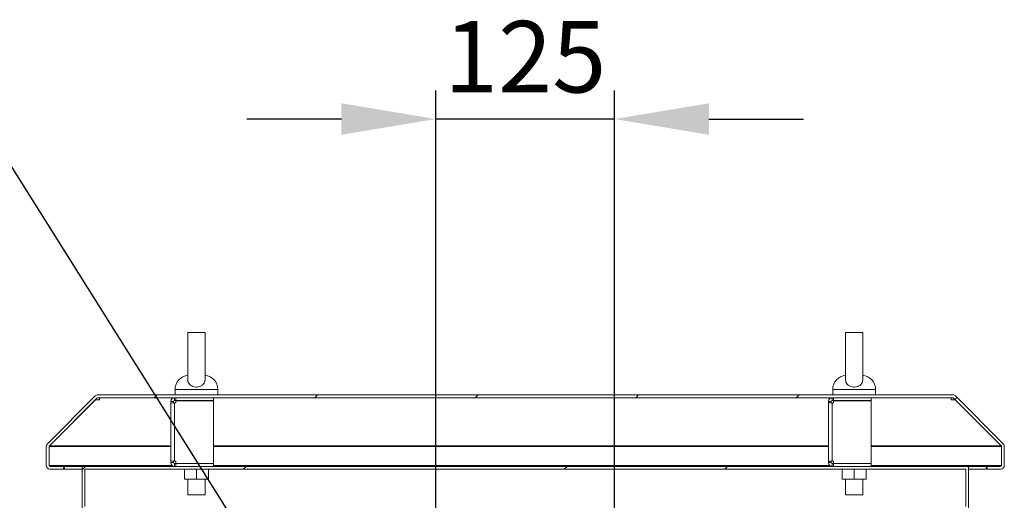
# Model space of a CAD drawing. Units: millimetres. Extents: x 63 to 8605, y 73 to 6119.
# Drawn here: x 5336 to 6024, y 4180 to 4516 of the extents above; entities that cross this region are included whole.
import ezdxf

# ---------------------------------------------------------------- set-up
doc = ezdxf.new("R2010")
doc.units = ezdxf.units.MM
doc.header["$LTSCALE"] = 5
doc.header["$PDSIZE"] = -1
doc.layers.add('Dimensions', color=7, linetype='Continuous')
doc.styles.get("Standard").update_dxf_attribs({"font": 'romans.shx', "width": 0.8})
doc.dimstyles.new('SLDDIMSTYLE2', dxfattribs={"dimscale": 10, "dimtxt": 2.5, "dimasz": 3.302, "dimexe": 1, "dimexo": 1, "dimgap": 0.926042, "dimtad": 1, "dimdec": 0, "dimrnd": 1e-09, "dimzin": 12, "dimdsep": 46, "dimtxsty": 'Standard', "dimcen": 2, "dimadec": 0, "dimazin": 3, "dimtfac": 1, "dimtdec": 0, "dimtmove": 0, "dimatfit": 0, "dimfxl": 1, "dimfrac": 2, "dimtolj": 1, "dimtzin": 12, "dimarcsym": 0})

# ---------------------------------------------------------------- blocks, each defined once
blk = doc.blocks.new('*D24')
at = {"layer": 'Defpoints', "color": 0, "transparency": 16777216}
for p in [(5626.83, 4446.12), (5626.83, 3940.98), (5751.83, 3940.98)]:
    blk.add_point(p, dxfattribs=at)
at = {"layer": 'Dimensions', "color": 0, "lineweight": -2, "transparency": 16777216}
for p, q in [((5626.83, 3960.98), (5626.83, 4466.12)), ((5751.83, 3960.98), (5751.83, 4466.12)), ((5560.79, 4446.12), (5494.75, 4446.12)), ((5751.83, 4446.12), (5626.83, 4446.12)), ((5817.87, 4446.12), (5883.91, 4446.12))]:
    blk.add_line(p, q, dxfattribs=at)
at = {"layer": 'Dimensions', "color": 0, "transparency": 16777216}
for points in [[(5560.79, 4457.13), (5560.79, 4435.12), (5626.83, 4446.12)], [(5817.87, 4457.13), (5817.87, 4435.12), (5751.83, 4446.12)]]:
    blk.add_solid(points, dxfattribs=at)
at = {"layer": 'Dimensions', "color": 0, "transparency": 16777216, "insert": (5689.33, 4514.65), "char_height": 50, "attachment_point": 2}
blk.add_mtext('\\A1;125', dxfattribs=at)

msp = doc.modelspace()

# ---------------------------------------------------------------- hatches: boundary and pattern name
at = {"linetype": 'Continuous', "lineweight": 18}
h = msp.add_hatch(dxfattribs=at)
h.set_pattern_fill('ANSI31', scale=25, style=0)
h.set_pattern_definition([(45, (-3854.59, -1328.75), (-56.1266, 56.1266), [])])
edge = h.paths.add_edge_path(flags=0)
edge.add_line((6012.42, 4203.33), (6012.42, 4201.33))
edge.add_line((6012.42, 4201.33), (6021.82, 4201.33))
edge.add_arc((6021.82, 4203.93), 2.6, 270, 360)
edge.add_line((6024.42, 4203.93), (6024.42, 4217.26))
edge.add_arc((6021.82, 4217.26), 2.6, 0, 45)
edge.add_line((6023.66, 4219.09), (5990.18, 4252.57))
edge.add_arc((5988.34, 4250.73), 2.6, 45, 90)
edge.add_line((5988.34, 4253.33), (5390.5, 4253.33))
edge.add_arc((5390.5, 4250.73), 2.6, 90, 135)
edge.add_line((5388.66, 4252.57), (5355.18, 4219.09))
edge.add_arc((5357.02, 4217.26), 2.6, 135, 180)
edge.add_line((5354.42, 4217.26), (5354.42, 4203.93))
edge.add_arc((5357.02, 4203.93), 2.6, 180, 270)
edge.add_line((5357.02, 4201.33), (5366.42, 4201.33))
edge.add_line((5366.42, 4201.33), (5366.42, 4203.33))
edge.add_line((5366.42, 4203.33), (5357.02, 4203.33))
edge.add_arc((5357.02, 4203.93), 0.6, 180, 270, ccw=False)
edge.add_line((5356.42, 4203.93), (5356.42, 4217.26))
edge.add_arc((5357.02, 4217.26), 0.6, 135, 180, ccw=False)
edge.add_line((5356.6, 4217.68), (5390.07, 4251.16))
edge.add_arc((5390.5, 4250.73), 0.6, 90, 135, ccw=False)
edge.add_line((5390.5, 4251.33), (5988.34, 4251.33))
edge.add_arc((5988.34, 4250.73), 0.6, 45, 90, ccw=False)
edge.add_line((5988.77, 4251.16), (6022.25, 4217.68))
edge.add_arc((6021.82, 4217.26), 0.6, 0, 45, ccw=False)
edge.add_line((6022.42, 4217.26), (6022.42, 4203.93))
edge.add_arc((6021.82, 4203.93), 0.6, 270, 360, ccw=False)
edge.add_line((6021.82, 4203.33), (6012.42, 4203.33))
h = msp.add_hatch(dxfattribs=at)
h.set_pattern_fill('ANSI32', scale=25, style=0)
h.set_pattern_definition([(45, (-3854.59, -1328.75), (-168.38, 168.38), []), (45, (-3742.33, -1328.75), (-168.38, 168.38), [])])
h.paths.add_polyline_path([(5969.42, 4140.33), (5991.42, 4140.33), (5991.42, 4150.33), (5989.42, 4150.33), (5989.42, 4142.33), (5971.42, 4142.33), (5971.42, 4173.33), (5999.42, 4173.33), (5999.42, 4203.33), (5379.42, 4203.33), (5379.42, 4173.33), (5407.42, 4173.33), (5407.42, 4142.33), (5389.42, 4142.33), (5389.42, 4150.33), (5387.42, 4150.33), (5387.42, 4140.33), (5409.42, 4140.33), (5409.42, 4175.33), (5381.42, 4175.33), (5381.42, 4201.33), (5997.42, 4201.33), (5997.42, 4175.33), (5969.42, 4175.33)], flags=0)

# ---------------------------------------------------------------- linework, layer by layer
at = {"color": 7, "linetype": 'Continuous', "lineweight": 18}
for p, q in [((5453.42, 4296.84), (5453.42, 4263.5)), ((5465.42, 4263.5), (5465.42, 4296.88)), ((5913.42, 4296.84), (5913.42, 4263.5)), ((5925.42, 4263.5), (5925.42, 4296.88)), ((5444.42, 4257.03), (5444.42, 4253.33)), ((5474.42, 4253.33), (5474.42, 4257.03)), ((5904.42, 4257.03), (5904.42, 4253.33)), ((5934.42, 4253.33), (5934.42, 4257.03)), ((5355.18, 4219.09), (5388.66, 4252.57)), ((5356.6, 4217.68), (5390.07, 4251.16)), ((5356.67, 4217.68), (5388.9, 4249.91)), ((5388.9, 4249.91), (5388.9, 4249.98)), ((5388.9, 4249.91), (5391.5, 4249.91)), ((5391.5, 4251.32), (5390.39, 4251.32)), ((5988.34, 4253.33), (5390.5, 4253.33)), ((5988.34, 4251.33), (5390.5, 4251.33)), ((5391.5, 4251.16), (5391.5, 4251.33)), ((5391.5, 4251.16), (5391.5, 4250.45)), ((5391.5, 4249.91), (5391.5, 4250.45)), ((5444.02, 4249.33), (5444.02, 4251.33)), ((5445.02, 4249.33), (5444.02, 4249.33)), ((5445.02, 4249.33), (5445.02, 4251.33)), ((5471.42, 4249.33), (5445.02, 4249.33)), ((5445.02, 4249.23), (5445.02, 4247.73)), ((5471.42, 4249.23), (5445.02, 4249.23)), ((5453.42, 4249.33), (5453.42, 4249.23)), ((5465.42, 4249.23), (5465.42, 4249.33)), ((5471.42, 4249.33), (5471.42, 4251.33)), ((5471.42, 4249.23), (5471.42, 4205.43)), ((5904.02, 4249.33), (5904.02, 4251.33)), ((5905.02, 4249.33), (5904.02, 4249.33)), ((5905.02, 4249.33), (5905.02, 4251.33)), ((5931.42, 4249.33), (5905.02, 4249.33)), ((5905.02, 4249.23), (5905.02, 4247.73)), ((5931.42, 4249.23), (5905.02, 4249.23)), ((5913.42, 4249.33), (5913.42, 4249.23)), ((5925.42, 4249.23), (5925.42, 4249.33)), ((5931.42, 4249.33), (5931.42, 4251.33)), ((5931.42, 4249.23), (5931.42, 4205.43)), ((5987.34, 4251.33), (5987.34, 4251.16)), ((5988.45, 4251.32), (5987.34, 4251.32)), ((5987.34, 4250.45), (5987.34, 4251.16)), ((5987.34, 4250.45), (5987.34, 4249.91)), ((5987.34, 4249.91), (5989.95, 4249.91)), ((5988.77, 4251.16), (6022.25, 4217.68)), ((5989.95, 4249.91), (5989.95, 4249.98)), ((5989.95, 4249.91), (6022.18, 4217.68)), ((5990.18, 4252.57), (6023.66, 4219.09)), ((5443.42, 4248.73), (5441.42, 4248.73)), ((5441.42, 4247.73), (5441.42, 4248.73)), ((5441.42, 4206.93), (5441.42, 4247.73)), ((5444.02, 4247.73), (5441.42, 4247.73)), ((5443.42, 4247.73), (5443.42, 4248.73)), ((5444.02, 4247.73), (5444.02, 4206.93)), ((5444.02, 4247.73), (5445.02, 4247.73)), ((5903.42, 4248.73), (5901.42, 4248.73)), ((5901.42, 4247.73), (5901.42, 4248.73)), ((5901.42, 4206.93), (5901.42, 4247.73)), ((5904.02, 4247.73), (5901.42, 4247.73)), ((5903.42, 4247.73), (5903.42, 4248.73)), ((5904.02, 4247.73), (5904.02, 4206.93)), ((5904.02, 4247.73), (5905.02, 4247.73)), ((5354.42, 4217.26), (5354.42, 4203.93)), ((5356.42, 4217.26), (5356.42, 4203.93)), ((5356.52, 4217.56), (5356.49, 4217.26)), ((5356.49, 4217.26), (5356.49, 4203.93)), ((5356.67, 4217.68), (5356.67, 4217.75)), ((6022.18, 4217.68), (6022.18, 4217.75)), ((6022.35, 4217.26), (6022.33, 4217.56)), ((6022.35, 4203.93), (6022.35, 4217.26)), ((6022.42, 4217.26), (6022.42, 4203.93)), ((6024.42, 4217.26), (6024.42, 4203.93)), ((5356.49, 4203.93), (5356.63, 4203.49)), ((5357.02, 4203.33), (5366.42, 4203.33)), ((5357.02, 4201.33), (5366.42, 4201.33)), ((5366.42, 4203.33), (5366.42, 4201.33)), ((5366.42, 4203.33), (5367.13, 4203.33)), ((5366.42, 4201.33), (5367.13, 4201.33)), ((5367.13, 4203.33), (5367.13, 4201.33)), ((5367.13, 4203.33), (5379.42, 4203.33)), ((5367.13, 4201.33), (5379.42, 4201.33)), ((5379.42, 4173.33), (5379.42, 4203.33)), ((5999.42, 4203.33), (5379.42, 4203.33)), ((5997.42, 4201.33), (5381.42, 4201.33)), ((5381.42, 4175.33), (5381.42, 4201.33)), ((5441.42, 4206.93), (5444.02, 4206.93)), ((5441.42, 4205.93), (5441.42, 4206.93)), ((5443.42, 4205.93), (5441.42, 4205.93)), ((5443.42, 4205.93), (5443.42, 4206.93)), ((5445.02, 4206.93), (5444.02, 4206.93)), ((5444.02, 4205.33), (5444.02, 4203.33)), ((5444.02, 4205.33), (5445.02, 4205.33)), ((5445.02, 4206.93), (5445.02, 4205.43)), ((5445.02, 4205.43), (5471.42, 4205.43)), ((5445.02, 4205.33), (5471.42, 4205.33)), ((5445.02, 4205.33), (5445.02, 4203.33)), ((5451.02, 4194.33), (5451.02, 4201.33)), ((5453.42, 4205.43), (5453.42, 4205.33)), ((5459.42, 4194.33), (5459.42, 4201.33)), ((5465.42, 4205.33), (5465.42, 4205.43)), ((5467.82, 4194.33), (5467.82, 4201.33)), ((5471.42, 4205.33), (5471.42, 4203.33)), ((5901.42, 4206.93), (5904.02, 4206.93)), ((5901.42, 4205.93), (5901.42, 4206.93)), ((5903.42, 4205.93), (5901.42, 4205.93)), ((5903.42, 4205.93), (5903.42, 4206.93)), ((5905.02, 4206.93), (5904.02, 4206.93)), ((5904.02, 4205.33), (5904.02, 4203.33)), ((5904.02, 4205.33), (5905.02, 4205.33)), ((5905.02, 4206.93), (5905.02, 4205.43)), ((5905.02, 4205.43), (5931.42, 4205.43)), ((5905.02, 4205.33), (5905.02, 4203.33)), ((5905.02, 4205.33), (5931.42, 4205.33)), ((5911.02, 4194.33), (5911.02, 4201.33)), ((5913.42, 4205.43), (5913.42, 4205.33)), ((5919.42, 4194.33), (5919.42, 4201.33)), ((5925.42, 4205.33), (5925.42, 4205.43)), ((5927.82, 4194.33), (5927.82, 4201.33)), ((5931.42, 4205.33), (5931.42, 4203.33)), ((5997.42, 4175.33), (5997.42, 4201.33)), ((5999.42, 4203.33), (6011.72, 4203.33)), ((5999.42, 4173.33), (5999.42, 4203.33)), ((5999.42, 4201.33), (6011.72, 4201.33)), ((6011.72, 4201.33), (6011.72, 4203.33)), ((6011.72, 4203.33), (6012.42, 4203.33)), ((6011.72, 4201.33), (6012.42, 4201.33)), ((6021.82, 4203.33), (6012.42, 4203.33)), ((6012.42, 4201.33), (6012.42, 4203.33)), ((6021.82, 4201.33), (6012.42, 4201.33)), ((5459.42, 4194.33), (5451.02, 4194.33)), ((5453.42, 4194.33), (5453.42, 4183.33)), ((5467.82, 4194.33), (5459.42, 4194.33)), ((5465.42, 4183.33), (5465.42, 4194.33)), ((5919.42, 4194.33), (5911.02, 4194.33)), ((5913.42, 4194.33), (5913.42, 4183.33)), ((5927.82, 4194.33), (5919.42, 4194.33)), ((5925.42, 4183.33), (5925.42, 4194.33)), ((5465.42, 4183.33), (5453.42, 4183.33)), ((5925.42, 4183.33), (5913.42, 4183.33))]:
    msp.add_line(p, q, dxfattribs=at)
at = {"color": 8, "linetype": 'Continuous', "lineweight": 18}
for p, q in [((5474.42, 4257.03), (5444.42, 4257.03)), ((5934.42, 4257.03), (5904.42, 4257.03)), ((5443.08, 4251.16), (5391.5, 4251.16)), ((5903.08, 4251.16), (5471.42, 4251.16)), ((5987.34, 4251.16), (5931.42, 4251.16)), ((5356.49, 4217.26), (5441.42, 4217.26)), ((5441.42, 4217.68), (5356.67, 4217.68)), ((5901.42, 4217.68), (5471.42, 4217.68)), ((5471.42, 4217.26), (5901.42, 4217.26)), ((6022.18, 4217.68), (5931.42, 4217.68)), ((5931.42, 4217.26), (6022.35, 4217.26)), ((5442.36, 4203.93), (5356.49, 4203.93)), ((5902.36, 4203.93), (5471.42, 4203.93)), ((6022.35, 4203.93), (5931.42, 4203.93))]:
    msp.add_line(p, q, dxfattribs=at)
at = {"color": 7, "linetype": 'Continuous', "lineweight": 18}
for centre, radius, start, end in [((5454.42, 4257.03), 10, 94.99743, 180), ((5464.42, 4257.03), 10, 0, 85.00257), ((5914.42, 4257.03), 10, 94.99743, 180), ((5924.42, 4257.03), 10, 0, 85.00257), ((5390.5, 4250.73), 2.6, 90, 135), ((5390.5, 4250.73), 0.6, 90, 135), ((5444.02, 4248.73), 2.6, 90, 180), ((5444.02, 4248.73), 0.6, 90, 180), ((5904.02, 4248.73), 2.6, 90, 180), ((5904.02, 4248.73), 0.6, 90, 180), ((5988.34, 4250.73), 2.6, 45, 90), ((5988.34, 4250.73), 0.6, 45, 90), ((5357.02, 4217.26), 2.6, 135, 180), ((5357.02, 4217.26), 0.6, 135, 180), ((6021.82, 4217.26), 0.6, 0, 45), ((6021.82, 4217.26), 2.6, 0, 45), ((5357.02, 4203.93), 2.6, 180, 270), ((5357.02, 4203.93), 0.6, 180, 270), ((5444.02, 4205.93), 2.6, 180, 270), ((5444.02, 4205.93), 0.6, 180, 270), ((5904.02, 4205.93), 2.6, 180, 270), ((5904.02, 4205.93), 0.6, 180, 270), ((6021.82, 4203.93), 0.6, 270, 0), ((6021.82, 4203.93), 2.6, 270, 0)]:
    msp.add_arc(centre, radius, start, end, dxfattribs=at)
for points, knots in [([(5465.37, 4296.78), (5465.39, 4296.78), (5465.5, 4296.78), (5465.06, 4296.78), (5463.9, 4296.78), (5462.16, 4296.78), (5460.36, 4296.78), (5458.52, 4296.78), (5456.89, 4296.78), (5455.47, 4296.78), (5454.2, 4296.78), (5453.5, 4296.78), (5453.45, 4296.78), (5453.43, 4296.78)], [0, 0, 0, 0, 0.027772, 0.157396, 0.288068, 0.37589, 0.464148, 0.542462, 0.61666, 0.694127, 0.781167, 0.912011, 1, 1, 1, 1]), ([(5925.37, 4296.78), (5925.39, 4296.78), (5925.5, 4296.78), (5925.06, 4296.78), (5923.9, 4296.78), (5922.16, 4296.78), (5920.36, 4296.78), (5918.52, 4296.78), (5916.89, 4296.78), (5915.47, 4296.78), (5914.2, 4296.78), (5913.5, 4296.78), (5913.45, 4296.78), (5913.43, 4296.78)], [0, 0, 0, 0, 0.027772, 0.157396, 0.288068, 0.37589, 0.464148, 0.542462, 0.61666, 0.694127, 0.781167, 0.912011, 1, 1, 1, 1]), ([(5465.39, 4263.57), (5465.35, 4263.09), (5465.27, 4262.11), (5464.3, 4260.68), (5462.82, 4259.54), (5460.96, 4258.85), (5458.91, 4258.7), (5456.93, 4259.13), (5455.21, 4260.07), (5454.02, 4261.37), (5453.42, 4262.6), (5453.48, 4263.29), (5453.5, 4263.5)], [0, 0, 0, 0, 0.104095, 0.210769, 0.31617, 0.422017, 0.528318, 0.634718, 0.741105, 0.847255, 0.952827, 1, 1, 1, 1]), ([(5925.39, 4263.57), (5925.35, 4263.09), (5925.27, 4262.11), (5924.3, 4260.68), (5922.82, 4259.54), (5920.96, 4258.85), (5918.91, 4258.7), (5916.93, 4259.13), (5915.21, 4260.07), (5914.02, 4261.37), (5913.42, 4262.6), (5913.48, 4263.29), (5913.5, 4263.5)], [0, 0, 0, 0, 0.104095, 0.210769, 0.31617, 0.422017, 0.528318, 0.634718, 0.741105, 0.847255, 0.952827, 1, 1, 1, 1]), ([(5356.49, 4203.93), (5356.64, 4203.82), (5356.93, 4203.6), (5357.34, 4203.37), (5357.61, 4203.34), (5357.73, 4203.33)], [0, 0, 0, 0, 0.354654, 0.710711, 1, 1, 1, 1]), ([(6021.12, 4203.33), (6021.26, 4203.35), (6021.55, 4203.39), (6021.97, 4203.64), (6022.23, 4203.84), (6022.35, 4203.93)], [0, 0, 0, 0, 0.354654, 0.710711, 1, 1, 1, 1]), ([(6022.21, 4203.48), (6022.23, 4203.52), (6022.27, 4203.66), (6022.32, 4203.81), (6022.35, 4203.93)], [0, 0, 0, 0, 0.234994, 1, 1, 1, 1])]:
    msp.add_open_spline(points, degree=3, knots=knots, dxfattribs=at)
for points in [[(5356.67, 4217.68), (5356.64, 4217.62), (5356.58, 4217.49), (5356.52, 4217.33), (5356.49, 4217.26)], [(6022.35, 4217.26), (6022.32, 4217.33), (6022.26, 4217.49), (6022.21, 4217.62), (6022.18, 4217.68)]]:
    msp.add_open_spline(points, degree=3, dxfattribs=at)
at = {"layer": 'Dimensions', "linetype": 'ByBlock', "lineweight": -2}
msp.add_lwpolyline([(5609.26, 3968.92), (5274.91, 4500.48)], dxfattribs=at)

# ---------------------------------------------------------------- dimensions: what is measured, and where the dimension line sits
at = {"layer": 'Dimensions'}
dim = msp.add_linear_dim(base=(5626.83, 4446.12), p1=(5751.83, 3940.98), p2=(5626.83, 3940.98), dimstyle='SLDDIMSTYLE2', override={"dimscale": 20}, dxfattribs=at)
dim.commit()
dim.dimension.update_dxf_attribs({"geometry": '*D24', "text_midpoint": (5689.33, 4446.12), "dimtype": 160})

doc.saveas('drawing.dxf')
